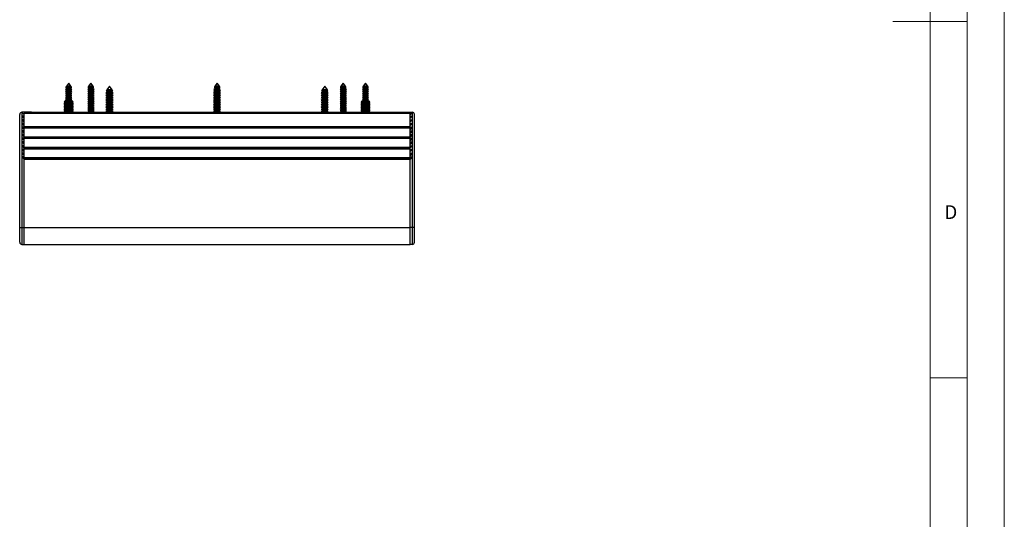
# Model space of a CAD drawing. Units: millimetres. Extents: x 0 to 1050, y 0 to 1485.
# Drawn here: x 387 to 1050, y 405 to 742 of the extents above; entities that cross this region are included whole.
import ezdxf

# ---------------------------------------------------------------- set-up
doc = ezdxf.new("R2010")
doc.units = ezdxf.units.MM
doc.header["$LTSCALE"] = 5
doc.styles.add('SLDTEXTSTYLE0', font='TXT', dxfattribs={"width": 0.75})

msp = doc.modelspace()

# ---------------------------------------------------------------- linework, layer by layer
at = {"color": 7, "linetype": 'Continuous', "lineweight": 18}
for p, q in [((1050.15, 1485.28), (1050.15, 0.28)), ((1025.15, 1457.96), (1025.15, 22.78)), ((1000.15, 47.78), (1000.15, 1437.78)), ((1025.15, 740.37), (975.15, 740.37)), ((1000.15, 500.37), (1025.15, 500.37))]:
    msp.add_line(p, q, dxfattribs=at)
at = {"color": 7, "linetype": 'Continuous', "lineweight": 25}
for p, q in [((419.78, 698.8), (418.23, 696.75)), ((418.23, 696.75), (418.23, 696.45)), ((421.33, 696.75), (418.23, 696.75)), ((421.33, 696.75), (419.78, 698.8)), ((421.33, 696.45), (421.33, 696.75)), ((434.78, 698.8), (433.23, 696.75)), ((433.23, 696.75), (433.23, 696.45)), ((436.33, 696.75), (433.23, 696.75)), ((436.33, 696.75), (434.78, 698.8)), ((436.33, 696.45), (436.33, 696.75)), ((447.28, 696.7), (445.49, 694.29)), ((449.07, 694.29), (447.28, 696.7)), ((519.78, 698.8), (518.23, 696.75)), ((518.23, 696.75), (518.23, 696.45)), ((521.33, 696.75), (518.23, 696.75)), ((521.33, 696.75), (519.78, 698.8)), ((521.33, 696.45), (521.33, 696.75)), ((592.28, 696.7), (590.49, 694.29)), ((594.07, 694.29), (592.28, 696.7)), ((604.78, 698.8), (603.23, 696.75)), ((603.23, 696.75), (603.23, 696.45)), ((606.33, 696.75), (603.23, 696.75)), ((606.33, 696.75), (604.78, 698.8)), ((606.33, 696.45), (606.33, 696.75)), ((619.78, 698.8), (618.23, 696.75)), ((618.23, 696.75), (618.23, 696.45)), ((619.78, 696.75), (618.23, 696.75)), ((621.33, 696.75), (619.78, 698.8)), ((621.33, 696.75), (619.78, 696.75)), ((621.33, 696.45), (621.33, 696.75)), ((418.23, 695.05), (417.68, 694.74)), ((417.68, 694.74), (418.23, 694.42)), ((421.88, 694.74), (417.68, 694.74)), ((418.23, 693.65), (417.68, 693.34)), ((417.68, 693.34), (418.23, 693.02)), ((421.88, 693.34), (417.68, 693.34)), ((418.23, 692.25), (417.68, 691.94)), ((417.68, 691.94), (418.23, 691.62)), ((421.88, 691.94), (417.68, 691.94)), ((418.23, 690.85), (417.68, 690.54)), ((417.68, 690.54), (418.23, 690.22)), ((421.88, 690.54), (417.68, 690.54)), ((417.84, 696.23), (417.74, 696.1)), ((417.74, 696.1), (418.23, 695.82)), ((421.82, 696.1), (417.74, 696.1)), ((418.23, 696.45), (417.84, 696.23)), ((417.84, 696.23), (421.73, 696.23)), ((421.33, 696.45), (418.23, 696.45)), ((418.23, 695.82), (418.23, 695.05)), ((421.33, 695.82), (418.23, 695.82)), ((421.33, 695.05), (418.23, 695.05)), ((418.23, 694.42), (418.23, 693.65)), ((421.33, 694.42), (418.23, 694.42)), ((421.33, 693.65), (418.23, 693.65)), ((418.23, 693.02), (418.23, 692.25)), ((421.33, 693.02), (418.23, 693.02)), ((421.33, 692.25), (418.23, 692.25)), ((418.23, 691.62), (418.23, 690.85)), ((421.33, 691.62), (418.23, 691.62)), ((421.33, 690.85), (418.23, 690.85)), ((418.23, 690.22), (418.23, 689.45)), ((421.33, 690.22), (418.23, 690.22)), ((421.73, 696.23), (421.33, 696.45)), ((421.33, 695.82), (421.82, 696.1)), ((421.33, 695.05), (421.33, 695.82)), ((421.88, 694.74), (421.33, 695.05)), ((421.33, 694.42), (421.88, 694.74)), ((421.33, 693.65), (421.33, 694.42)), ((421.88, 693.34), (421.33, 693.65)), ((421.33, 693.02), (421.88, 693.34)), ((421.33, 692.25), (421.33, 693.02)), ((421.88, 691.94), (421.33, 692.25)), ((421.33, 691.62), (421.88, 691.94)), ((421.33, 690.85), (421.33, 691.62)), ((421.88, 690.54), (421.33, 690.85)), ((421.33, 690.22), (421.88, 690.54)), ((421.33, 689.45), (421.33, 690.22)), ((421.82, 696.1), (421.73, 696.23)), ((433.23, 695.05), (432.68, 694.74)), ((432.68, 694.74), (433.23, 694.42)), ((436.88, 694.74), (432.68, 694.74)), ((433.23, 693.65), (432.68, 693.34)), ((432.68, 693.34), (433.23, 693.02)), ((436.88, 693.34), (432.68, 693.34)), ((433.23, 692.25), (432.68, 691.94)), ((432.68, 691.94), (433.23, 691.62)), ((436.88, 691.94), (432.68, 691.94)), ((433.23, 690.85), (432.68, 690.54)), ((432.68, 690.54), (433.23, 690.22)), ((436.88, 690.54), (432.68, 690.54)), ((432.84, 696.23), (432.74, 696.1)), ((432.74, 696.1), (433.23, 695.82)), ((436.82, 696.1), (432.74, 696.1)), ((433.23, 696.45), (432.84, 696.23)), ((432.84, 696.23), (436.73, 696.23)), ((436.33, 696.45), (433.23, 696.45)), ((433.23, 695.82), (433.23, 695.05)), ((436.33, 695.82), (433.23, 695.82)), ((436.33, 695.05), (433.23, 695.05)), ((433.23, 694.42), (433.23, 693.65)), ((436.33, 694.42), (433.23, 694.42)), ((436.33, 693.65), (433.23, 693.65)), ((433.23, 693.02), (433.23, 692.25)), ((436.33, 693.02), (433.23, 693.02)), ((436.33, 692.25), (433.23, 692.25)), ((433.23, 691.62), (433.23, 690.85)), ((436.33, 691.62), (433.23, 691.62)), ((436.33, 690.85), (433.23, 690.85)), ((433.23, 690.22), (433.23, 689.45)), ((436.33, 690.22), (433.23, 690.22)), ((436.73, 696.23), (436.33, 696.45)), ((436.33, 695.82), (436.82, 696.1)), ((436.33, 695.05), (436.33, 695.82)), ((436.88, 694.74), (436.33, 695.05)), ((436.33, 694.42), (436.88, 694.74)), ((436.33, 693.65), (436.33, 694.42)), ((436.88, 693.34), (436.33, 693.65)), ((436.33, 693.02), (436.88, 693.34)), ((436.33, 692.25), (436.33, 693.02)), ((436.88, 691.94), (436.33, 692.25)), ((436.33, 691.62), (436.88, 691.94)), ((436.33, 690.85), (436.33, 691.62)), ((436.88, 690.54), (436.33, 690.85)), ((436.33, 690.22), (436.88, 690.54)), ((436.33, 689.45), (436.33, 690.22)), ((436.82, 696.1), (436.73, 696.23)), ((445.49, 692.61), (444.88, 692.26)), ((444.88, 692.26), (445.49, 691.9)), ((449.68, 692.26), (444.88, 692.26)), ((445.49, 691.01), (444.88, 690.66)), ((444.88, 690.66), (445.49, 690.3)), ((449.68, 690.66), (444.88, 690.66)), ((445.39, 694.15), (445.08, 693.74)), ((445.08, 693.74), (445.49, 693.5)), ((449.48, 693.74), (445.08, 693.74)), ((445.49, 694.21), (445.39, 694.15)), ((445.39, 694.15), (449.18, 694.15)), ((445.49, 694.29), (445.49, 694.21)), ((449.07, 694.29), (445.49, 694.29)), ((449.07, 694.21), (445.49, 694.21)), ((445.49, 693.5), (445.49, 692.61)), ((449.07, 693.5), (445.49, 693.5)), ((449.07, 692.61), (445.49, 692.61)), ((445.49, 691.9), (445.49, 691.01)), ((449.07, 691.9), (445.49, 691.9)), ((449.07, 691.01), (445.49, 691.01)), ((445.49, 690.3), (445.49, 689.41)), ((449.07, 690.3), (445.49, 690.3)), ((449.07, 694.21), (449.07, 694.29)), ((449.18, 694.15), (449.07, 694.21)), ((449.07, 693.5), (449.48, 693.74)), ((449.07, 692.61), (449.07, 693.5)), ((449.68, 692.26), (449.07, 692.61)), ((449.07, 691.9), (449.68, 692.26)), ((449.07, 691.01), (449.07, 691.9)), ((449.68, 690.66), (449.07, 691.01)), ((449.07, 690.3), (449.68, 690.66)), ((449.07, 689.41), (449.07, 690.3)), ((449.48, 693.74), (449.18, 694.15)), ((517.99, 692.61), (517.38, 692.26)), ((517.38, 692.26), (517.81, 692.01)), ((518.23, 692.26), (517.38, 692.26)), ((517.99, 691.01), (517.38, 690.66)), ((517.38, 690.66), (517.99, 690.3)), ((517.89, 690.66), (517.38, 690.66)), ((517.89, 694.15), (517.58, 693.74)), ((517.58, 693.74), (517.98, 693.51)), ((518.23, 693.74), (517.58, 693.74)), ((518.23, 695.05), (517.68, 694.74)), ((517.68, 694.74), (518.23, 694.42)), ((521.88, 694.74), (517.68, 694.74)), ((518.23, 693.65), (517.68, 693.34)), ((517.68, 693.34), (518.23, 693.02)), ((521.88, 693.34), (517.68, 693.34)), ((518.23, 692.25), (517.68, 691.94)), ((517.68, 691.94), (518.23, 691.62)), ((521.88, 691.94), (517.68, 691.94)), ((518.23, 690.85), (517.68, 690.54)), ((517.68, 690.54), (518.23, 690.22)), ((521.88, 690.54), (517.68, 690.54)), ((517.84, 696.23), (517.74, 696.1)), ((517.74, 696.1), (518.23, 695.82)), ((521.82, 696.1), (517.74, 696.1)), ((518.23, 696.45), (517.84, 696.23)), ((517.84, 696.23), (521.73, 696.23)), ((517.99, 694.21), (517.89, 694.15)), ((517.89, 694.15), (518.23, 694.15)), ((518.13, 694.48), (517.99, 694.29)), ((517.99, 694.29), (517.99, 694.21)), ((518.23, 694.29), (517.99, 694.29)), ((518.23, 694.21), (517.99, 694.21)), ((517.99, 693.16), (517.99, 692.61)), ((518.23, 692.61), (517.99, 692.61)), ((517.99, 691.76), (517.99, 691.01)), ((518.23, 691.01), (517.99, 691.01)), ((517.99, 690.3), (517.99, 689.41)), ((518.09, 690.3), (517.99, 690.3)), ((521.33, 696.45), (518.23, 696.45)), ((518.23, 695.82), (518.23, 695.05)), ((521.33, 695.82), (518.23, 695.82)), ((521.33, 695.05), (518.23, 695.05)), ((518.23, 694.42), (518.23, 693.65)), ((521.33, 694.42), (518.23, 694.42)), ((521.33, 693.65), (518.23, 693.65)), ((518.23, 693.02), (518.23, 692.25)), ((521.33, 693.02), (518.23, 693.02)), ((521.33, 692.25), (518.23, 692.25)), ((518.23, 691.62), (518.23, 690.85)), ((521.33, 691.62), (518.23, 691.62)), ((521.33, 690.85), (518.23, 690.85)), ((518.23, 690.22), (518.23, 689.45)), ((521.33, 690.22), (518.23, 690.22)), ((521.73, 696.23), (521.33, 696.45)), ((521.33, 695.82), (521.82, 696.1)), ((521.33, 695.05), (521.33, 695.82)), ((521.88, 694.74), (521.33, 695.05)), ((521.33, 694.42), (521.88, 694.74)), ((521.33, 693.65), (521.33, 694.42)), ((521.57, 694.29), (521.33, 694.29)), ((521.57, 694.21), (521.33, 694.21)), ((521.33, 694.15), (521.68, 694.15)), ((521.98, 693.74), (521.33, 693.74)), ((521.88, 693.34), (521.33, 693.65)), ((521.33, 693.02), (521.88, 693.34)), ((521.33, 692.25), (521.33, 693.02)), ((521.57, 692.61), (521.33, 692.61)), ((522.18, 692.26), (521.33, 692.26)), ((521.88, 691.94), (521.33, 692.25)), ((521.33, 691.62), (521.88, 691.94)), ((521.33, 690.85), (521.33, 691.62)), ((521.57, 691.01), (521.33, 691.01)), ((521.88, 690.54), (521.33, 690.85)), ((521.33, 690.22), (521.88, 690.54)), ((521.33, 689.45), (521.33, 690.22)), ((521.57, 694.29), (521.43, 694.48)), ((521.57, 690.3), (521.48, 690.3)), ((521.57, 694.21), (521.57, 694.29)), ((521.68, 694.15), (521.57, 694.21)), ((521.57, 692.61), (521.57, 693.16)), ((522.18, 692.26), (521.57, 692.61)), ((521.57, 691.01), (521.57, 691.76)), ((522.18, 690.66), (521.57, 691.01)), ((521.57, 690.3), (522.18, 690.66)), ((521.57, 689.41), (521.57, 690.3)), ((521.58, 693.51), (521.98, 693.74)), ((521.98, 693.74), (521.68, 694.15)), ((522.18, 690.66), (521.68, 690.66)), ((521.82, 696.1), (521.73, 696.23)), ((521.76, 692.01), (522.18, 692.26)), ((590.49, 692.61), (589.88, 692.26)), ((589.88, 692.26), (590.49, 691.9)), ((594.68, 692.26), (589.88, 692.26)), ((590.49, 691.01), (589.88, 690.66)), ((589.88, 690.66), (590.49, 690.3)), ((594.68, 690.66), (589.88, 690.66)), ((590.39, 694.15), (590.08, 693.74)), ((590.08, 693.74), (590.49, 693.5)), ((594.48, 693.74), (590.08, 693.74)), ((590.49, 694.21), (590.39, 694.15)), ((590.39, 694.15), (594.18, 694.15)), ((590.49, 694.29), (590.49, 694.21)), ((594.07, 694.29), (590.49, 694.29)), ((594.07, 694.21), (590.49, 694.21)), ((590.49, 693.5), (590.49, 692.61)), ((594.07, 693.5), (590.49, 693.5)), ((594.07, 692.61), (590.49, 692.61)), ((590.49, 691.9), (590.49, 691.01)), ((594.07, 691.9), (590.49, 691.9)), ((594.07, 691.01), (590.49, 691.01)), ((590.49, 690.3), (590.49, 689.41)), ((594.07, 690.3), (590.49, 690.3)), ((594.07, 694.21), (594.07, 694.29)), ((594.18, 694.15), (594.07, 694.21)), ((594.07, 693.5), (594.48, 693.74)), ((594.07, 692.61), (594.07, 693.5)), ((594.68, 692.26), (594.07, 692.61)), ((594.07, 691.9), (594.68, 692.26)), ((594.07, 691.01), (594.07, 691.9)), ((594.68, 690.66), (594.07, 691.01)), ((594.07, 690.3), (594.68, 690.66)), ((594.07, 689.41), (594.07, 690.3)), ((594.48, 693.74), (594.18, 694.15)), ((603.23, 695.05), (602.68, 694.74)), ((602.68, 694.74), (603.23, 694.42)), ((606.88, 694.74), (602.68, 694.74)), ((603.23, 693.65), (602.68, 693.34)), ((602.68, 693.34), (603.23, 693.02)), ((606.88, 693.34), (602.68, 693.34)), ((603.23, 692.25), (602.68, 691.94)), ((602.68, 691.94), (603.23, 691.62)), ((606.88, 691.94), (602.68, 691.94)), ((603.23, 690.85), (602.68, 690.54)), ((602.68, 690.54), (603.23, 690.22)), ((606.88, 690.54), (602.68, 690.54)), ((602.84, 696.23), (602.74, 696.1)), ((602.74, 696.1), (603.23, 695.82)), ((606.82, 696.1), (602.74, 696.1)), ((603.23, 696.45), (602.84, 696.23)), ((602.84, 696.23), (606.73, 696.23)), ((606.33, 696.45), (603.23, 696.45)), ((603.23, 695.82), (603.23, 695.05)), ((606.33, 695.82), (603.23, 695.82)), ((606.33, 695.05), (603.23, 695.05)), ((603.23, 694.42), (603.23, 693.65)), ((606.33, 694.42), (603.23, 694.42)), ((606.33, 693.65), (603.23, 693.65)), ((603.23, 693.02), (603.23, 692.25)), ((606.33, 693.02), (603.23, 693.02)), ((606.33, 692.25), (603.23, 692.25)), ((603.23, 691.62), (603.23, 690.85)), ((606.33, 691.62), (603.23, 691.62)), ((606.33, 690.85), (603.23, 690.85)), ((603.23, 690.22), (603.23, 689.45)), ((606.33, 690.22), (603.23, 690.22)), ((606.73, 696.23), (606.33, 696.45)), ((606.33, 695.82), (606.82, 696.1)), ((606.33, 695.05), (606.33, 695.82)), ((606.88, 694.74), (606.33, 695.05)), ((606.33, 694.42), (606.88, 694.74)), ((606.33, 693.65), (606.33, 694.42)), ((606.88, 693.34), (606.33, 693.65)), ((606.33, 693.02), (606.88, 693.34)), ((606.33, 692.25), (606.33, 693.02)), ((606.88, 691.94), (606.33, 692.25)), ((606.33, 691.62), (606.88, 691.94)), ((606.33, 690.85), (606.33, 691.62)), ((606.88, 690.54), (606.33, 690.85)), ((606.33, 690.22), (606.88, 690.54)), ((606.33, 689.45), (606.33, 690.22)), ((606.82, 696.1), (606.73, 696.23)), ((618.23, 695.05), (617.68, 694.74)), ((617.68, 694.74), (618.23, 694.42)), ((619.78, 694.74), (617.68, 694.74)), ((618.23, 693.65), (617.68, 693.34)), ((617.68, 693.34), (618.23, 693.02)), ((619.78, 693.34), (617.68, 693.34)), ((618.23, 692.25), (617.68, 691.94)), ((617.68, 691.94), (618.23, 691.62)), ((619.78, 691.94), (617.68, 691.94)), ((618.23, 690.85), (617.68, 690.54)), ((617.68, 690.54), (618.23, 690.22)), ((619.78, 690.54), (617.68, 690.54)), ((617.84, 696.23), (617.74, 696.1)), ((617.74, 696.1), (618.23, 695.82)), ((619.78, 696.1), (617.74, 696.1)), ((618.23, 696.45), (617.84, 696.23)), ((617.84, 696.23), (621.73, 696.23)), ((619.78, 696.45), (618.23, 696.45)), ((618.23, 695.82), (618.23, 695.05)), ((619.78, 695.82), (618.23, 695.82)), ((619.78, 695.05), (618.23, 695.05)), ((618.23, 694.42), (618.23, 693.65)), ((619.78, 694.42), (618.23, 694.42)), ((619.78, 693.65), (618.23, 693.65)), ((618.23, 693.02), (618.23, 692.25)), ((619.78, 693.02), (618.23, 693.02)), ((619.78, 692.25), (618.23, 692.25)), ((618.23, 691.62), (618.23, 690.85)), ((619.78, 691.62), (618.23, 691.62)), ((619.78, 690.85), (618.23, 690.85)), ((618.23, 690.22), (618.23, 689.45)), ((619.78, 690.22), (618.23, 690.22)), ((621.33, 696.45), (619.78, 696.45)), ((621.82, 696.1), (619.78, 696.1)), ((621.33, 695.82), (619.78, 695.82)), ((621.33, 695.05), (619.78, 695.05)), ((621.88, 694.74), (619.78, 694.74)), ((621.33, 694.42), (619.78, 694.42)), ((621.33, 693.65), (619.78, 693.65)), ((621.88, 693.34), (619.78, 693.34)), ((621.33, 693.02), (619.78, 693.02)), ((621.33, 692.25), (619.78, 692.25)), ((621.88, 691.94), (619.78, 691.94)), ((621.33, 691.62), (619.78, 691.62)), ((621.33, 690.85), (619.78, 690.85)), ((621.88, 690.54), (619.78, 690.54)), ((621.33, 690.22), (619.78, 690.22)), ((621.73, 696.23), (621.33, 696.45)), ((621.33, 695.82), (621.82, 696.1)), ((621.33, 695.05), (621.33, 695.82)), ((621.88, 694.74), (621.33, 695.05)), ((621.33, 694.42), (621.88, 694.74)), ((621.33, 693.65), (621.33, 694.42)), ((621.88, 693.34), (621.33, 693.65)), ((621.33, 693.02), (621.88, 693.34)), ((621.33, 692.25), (621.33, 693.02)), ((621.88, 691.94), (621.33, 692.25)), ((621.33, 691.62), (621.88, 691.94)), ((621.33, 690.85), (621.33, 691.62)), ((621.88, 690.54), (621.33, 690.85)), ((621.33, 690.22), (621.88, 690.54)), ((621.33, 689.45), (621.33, 690.22)), ((621.82, 696.1), (621.73, 696.23)), ((417.34, 686.8), (416.78, 686.24)), ((416.78, 686.24), (416.78, 686.18)), ((422.78, 686.24), (416.78, 686.24)), ((416.78, 686.18), (417.34, 685.8)), ((419.78, 686.18), (416.78, 686.18)), ((417.34, 685.8), (416.78, 685.41)), ((416.78, 685.41), (416.78, 685.18)), ((419.78, 685.41), (416.78, 685.41)), ((416.78, 685.18), (417.34, 684.8)), ((419.78, 685.18), (416.78, 685.18)), ((417.34, 684.8), (416.78, 684.41)), ((416.78, 684.41), (416.78, 684.18)), ((419.78, 684.41), (416.78, 684.41)), ((416.78, 684.18), (417.34, 683.8)), ((419.78, 684.18), (416.78, 684.18)), ((417.34, 683.8), (416.78, 683.41)), ((416.78, 683.41), (416.78, 683.18)), ((419.78, 683.41), (416.78, 683.41)), ((422.23, 686.8), (417.34, 686.8)), ((419.78, 685.8), (417.34, 685.8)), ((419.78, 684.8), (417.34, 684.8)), ((419.78, 683.8), (417.34, 683.8)), ((418.23, 689.45), (417.68, 689.14)), ((417.68, 689.14), (418.23, 688.82)), ((421.88, 689.14), (417.68, 689.14)), ((418.23, 688.05), (417.68, 687.74)), ((417.68, 687.74), (418.23, 687.42)), ((421.88, 687.74), (417.68, 687.74)), ((421.33, 689.45), (418.23, 689.45)), ((418.23, 688.82), (418.23, 688.05)), ((421.33, 688.82), (418.23, 688.82)), ((421.33, 688.05), (418.23, 688.05)), ((418.23, 687.42), (418.23, 686.8)), ((421.33, 687.42), (418.23, 687.42)), ((422.78, 686.18), (419.78, 686.18)), ((422.23, 685.8), (419.78, 685.8)), ((422.78, 685.41), (419.78, 685.41)), ((422.78, 685.18), (419.78, 685.18)), ((422.23, 684.8), (419.78, 684.8)), ((422.78, 684.41), (419.78, 684.41)), ((422.78, 684.18), (419.78, 684.18)), ((422.23, 683.8), (419.78, 683.8)), ((422.78, 683.41), (419.78, 683.41)), ((421.88, 689.14), (421.33, 689.45)), ((421.33, 688.82), (421.88, 689.14)), ((421.33, 688.05), (421.33, 688.82)), ((421.88, 687.74), (421.33, 688.05)), ((421.33, 687.42), (421.88, 687.74)), ((421.33, 686.8), (421.33, 687.42)), ((422.78, 686.24), (422.23, 686.8)), ((422.23, 685.8), (422.78, 686.18)), ((422.78, 685.41), (422.23, 685.8)), ((422.23, 684.8), (422.78, 685.18)), ((422.78, 684.41), (422.23, 684.8)), ((422.23, 683.8), (422.78, 684.18)), ((422.78, 683.41), (422.23, 683.8)), ((422.78, 686.18), (422.78, 686.24)), ((422.78, 685.18), (422.78, 685.41)), ((422.78, 684.18), (422.78, 684.41)), ((422.78, 683.18), (422.78, 683.41)), ((433.23, 689.45), (432.68, 689.14)), ((432.68, 689.14), (433.23, 688.82)), ((436.88, 689.14), (432.68, 689.14)), ((433.23, 688.05), (432.68, 687.74)), ((432.68, 687.74), (433.23, 687.42)), ((436.88, 687.74), (432.68, 687.74)), ((433.23, 686.65), (432.68, 686.34)), ((432.68, 686.34), (433.23, 686.02)), ((436.88, 686.34), (432.68, 686.34)), ((433.23, 685.25), (432.68, 684.94)), ((432.68, 684.94), (433.23, 684.62)), ((436.88, 684.94), (432.68, 684.94)), ((433.23, 683.85), (432.68, 683.54)), ((432.68, 683.54), (433.23, 683.22)), ((436.88, 683.54), (432.68, 683.54)), ((436.33, 689.45), (433.23, 689.45)), ((433.23, 688.82), (433.23, 688.05)), ((436.33, 688.82), (433.23, 688.82)), ((436.33, 688.05), (433.23, 688.05)), ((433.23, 687.42), (433.23, 686.65)), ((436.33, 687.42), (433.23, 687.42)), ((436.33, 686.65), (433.23, 686.65)), ((433.23, 686.02), (433.23, 685.25)), ((436.33, 686.02), (433.23, 686.02)), ((436.33, 685.25), (433.23, 685.25)), ((433.23, 684.62), (433.23, 683.85)), ((436.33, 684.62), (433.23, 684.62)), ((436.33, 683.85), (433.23, 683.85)), ((436.88, 689.14), (436.33, 689.45)), ((436.33, 688.82), (436.88, 689.14)), ((436.33, 688.05), (436.33, 688.82)), ((436.88, 687.74), (436.33, 688.05)), ((436.33, 687.42), (436.88, 687.74)), ((436.33, 686.65), (436.33, 687.42)), ((436.88, 686.34), (436.33, 686.65)), ((436.33, 686.02), (436.88, 686.34)), ((436.33, 685.25), (436.33, 686.02)), ((436.88, 684.94), (436.33, 685.25)), ((436.33, 684.62), (436.88, 684.94)), ((436.33, 683.85), (436.33, 684.62)), ((436.88, 683.54), (436.33, 683.85)), ((436.33, 683.22), (436.88, 683.54)), ((445.49, 689.41), (444.88, 689.06)), ((444.88, 689.06), (445.49, 688.7)), ((449.68, 689.06), (444.88, 689.06)), ((445.49, 687.81), (444.88, 687.46)), ((444.88, 687.46), (445.49, 687.1)), ((449.68, 687.46), (444.88, 687.46)), ((445.49, 686.21), (444.88, 685.86)), ((444.88, 685.86), (445.49, 685.5)), ((449.68, 685.86), (444.88, 685.86)), ((445.49, 684.61), (444.88, 684.26)), ((444.88, 684.26), (445.49, 683.9)), ((449.68, 684.26), (444.88, 684.26)), ((449.07, 689.41), (445.49, 689.41)), ((445.49, 688.7), (445.49, 687.81)), ((449.07, 688.7), (445.49, 688.7)), ((449.07, 687.81), (445.49, 687.81)), ((445.49, 687.1), (445.49, 686.21)), ((449.07, 687.1), (445.49, 687.1)), ((449.07, 686.21), (445.49, 686.21)), ((445.49, 685.5), (445.49, 684.61)), ((449.07, 685.5), (445.49, 685.5)), ((449.07, 684.61), (445.49, 684.61)), ((445.49, 683.9), (445.49, 683.01)), ((449.07, 683.9), (445.49, 683.9)), ((449.68, 689.06), (449.07, 689.41)), ((449.07, 688.7), (449.68, 689.06)), ((449.07, 687.81), (449.07, 688.7)), ((449.68, 687.46), (449.07, 687.81)), ((449.07, 687.1), (449.68, 687.46)), ((449.07, 686.21), (449.07, 687.1)), ((449.68, 685.86), (449.07, 686.21)), ((449.07, 685.5), (449.68, 685.86)), ((449.07, 684.61), (449.07, 685.5)), ((449.68, 684.26), (449.07, 684.61)), ((449.07, 683.9), (449.68, 684.26)), ((449.07, 683.01), (449.07, 683.9)), ((517.99, 689.41), (517.38, 689.06)), ((517.38, 689.06), (517.99, 688.7)), ((517.82, 689.06), (517.38, 689.06)), ((517.78, 687.68), (517.38, 687.46)), ((517.38, 687.46), (517.99, 687.1)), ((518.17, 687.46), (517.38, 687.46)), ((517.95, 686.18), (517.38, 685.86)), ((517.38, 685.86), (517.99, 685.5)), ((518.23, 685.86), (517.38, 685.86)), ((517.99, 684.61), (517.38, 684.26)), ((517.38, 684.26), (517.99, 683.9)), ((518.23, 684.26), (517.38, 684.26)), ((518.23, 689.45), (517.68, 689.14)), ((517.68, 689.14), (518.23, 688.82)), ((521.88, 689.14), (517.68, 689.14)), ((518.23, 688.05), (517.68, 687.74)), ((517.68, 687.74), (518.23, 687.42)), ((521.88, 687.74), (517.68, 687.74)), ((518.23, 686.65), (517.68, 686.34)), ((517.68, 686.34), (518.23, 686.02)), ((521.88, 686.34), (517.68, 686.34)), ((518.23, 685.25), (517.68, 684.94)), ((517.68, 684.94), (518.23, 684.62)), ((521.88, 684.94), (517.68, 684.94)), ((518.23, 683.85), (517.68, 683.54)), ((517.68, 683.54), (518.23, 683.22)), ((521.88, 683.54), (517.68, 683.54)), ((518.15, 689.41), (517.99, 689.41)), ((517.99, 688.7), (517.99, 687.92)), ((518.23, 688.7), (517.99, 688.7)), ((517.99, 687.1), (517.99, 686.52)), ((518.23, 687.1), (517.99, 687.1)), ((517.99, 685.5), (517.99, 685.12)), ((518.23, 685.5), (517.99, 685.5)), ((517.99, 684.76), (517.99, 684.61)), ((518.23, 684.61), (517.99, 684.61)), ((517.99, 683.9), (517.99, 683.72)), ((518.23, 683.9), (517.99, 683.9)), ((517.99, 683.36), (517.99, 683.01)), ((521.33, 689.45), (518.23, 689.45)), ((518.23, 688.82), (518.23, 688.05)), ((521.33, 688.82), (518.23, 688.82)), ((521.33, 688.05), (518.23, 688.05)), ((518.23, 687.42), (518.23, 686.65)), ((521.33, 687.42), (518.23, 687.42)), ((521.33, 686.65), (518.23, 686.65)), ((518.23, 686.02), (518.23, 685.25)), ((521.33, 686.02), (518.23, 686.02)), ((521.33, 685.25), (518.23, 685.25)), ((518.23, 684.62), (518.23, 683.85)), ((521.33, 684.62), (518.23, 684.62)), ((521.33, 683.85), (518.23, 683.85)), ((521.88, 689.14), (521.33, 689.45)), ((521.33, 688.82), (521.88, 689.14)), ((521.33, 688.05), (521.33, 688.82)), ((521.57, 688.7), (521.33, 688.7)), ((521.88, 687.74), (521.33, 688.05)), ((521.33, 687.42), (521.88, 687.74)), ((521.33, 686.65), (521.33, 687.42)), ((521.57, 687.1), (521.33, 687.1)), ((521.88, 686.34), (521.33, 686.65)), ((521.33, 686.02), (521.88, 686.34)), ((521.33, 685.25), (521.33, 686.02)), ((522.18, 685.86), (521.33, 685.86)), ((521.57, 685.5), (521.33, 685.5)), ((521.88, 684.94), (521.33, 685.25)), ((521.33, 684.62), (521.88, 684.94)), ((521.33, 683.85), (521.33, 684.62)), ((521.57, 684.61), (521.33, 684.61)), ((522.18, 684.26), (521.33, 684.26)), ((521.57, 683.9), (521.33, 683.9)), ((521.88, 683.54), (521.33, 683.85)), ((521.33, 683.22), (521.88, 683.54)), ((522.18, 687.46), (521.4, 687.46)), ((521.57, 689.41), (521.41, 689.41)), ((522.18, 689.06), (521.57, 689.41)), ((521.57, 688.7), (522.18, 689.06)), ((521.57, 687.92), (521.57, 688.7)), ((521.57, 687.1), (522.18, 687.46)), ((521.57, 686.52), (521.57, 687.1)), ((521.57, 685.5), (522.18, 685.86)), ((521.57, 685.12), (521.57, 685.5)), ((521.57, 684.61), (521.57, 684.76)), ((522.18, 684.26), (521.57, 684.61)), ((521.57, 683.9), (522.18, 684.26)), ((521.57, 683.72), (521.57, 683.9)), ((521.57, 683.01), (521.57, 683.36)), ((522.18, 685.86), (521.62, 686.18)), ((522.18, 689.06), (521.74, 689.06)), ((522.18, 687.46), (521.79, 687.68)), ((590.49, 689.41), (589.88, 689.06)), ((589.88, 689.06), (590.49, 688.7)), ((594.68, 689.06), (589.88, 689.06)), ((590.49, 687.81), (589.88, 687.46)), ((589.88, 687.46), (590.49, 687.1)), ((594.68, 687.46), (589.88, 687.46)), ((590.49, 686.21), (589.88, 685.86)), ((589.88, 685.86), (590.49, 685.5)), ((594.68, 685.86), (589.88, 685.86)), ((590.49, 684.61), (589.88, 684.26)), ((589.88, 684.26), (590.49, 683.9)), ((594.68, 684.26), (589.88, 684.26)), ((594.07, 689.41), (590.49, 689.41)), ((590.49, 688.7), (590.49, 687.81)), ((594.07, 688.7), (590.49, 688.7)), ((594.07, 687.81), (590.49, 687.81)), ((590.49, 687.1), (590.49, 686.21)), ((594.07, 687.1), (590.49, 687.1)), ((594.07, 686.21), (590.49, 686.21)), ((590.49, 685.5), (590.49, 684.61)), ((594.07, 685.5), (590.49, 685.5)), ((594.07, 684.61), (590.49, 684.61)), ((590.49, 683.9), (590.49, 683.01)), ((594.07, 683.9), (590.49, 683.9)), ((594.68, 689.06), (594.07, 689.41)), ((594.07, 688.7), (594.68, 689.06)), ((594.07, 687.81), (594.07, 688.7)), ((594.68, 687.46), (594.07, 687.81)), ((594.07, 687.1), (594.68, 687.46)), ((594.07, 686.21), (594.07, 687.1)), ((594.68, 685.86), (594.07, 686.21)), ((594.07, 685.5), (594.68, 685.86)), ((594.07, 684.61), (594.07, 685.5)), ((594.68, 684.26), (594.07, 684.61)), ((594.07, 683.9), (594.68, 684.26)), ((594.07, 683.01), (594.07, 683.9)), ((603.23, 689.45), (602.68, 689.14)), ((602.68, 689.14), (603.23, 688.82)), ((606.88, 689.14), (602.68, 689.14)), ((603.23, 688.05), (602.68, 687.74)), ((602.68, 687.74), (603.23, 687.42)), ((606.88, 687.74), (602.68, 687.74)), ((603.23, 686.65), (602.68, 686.34)), ((602.68, 686.34), (603.23, 686.02)), ((606.88, 686.34), (602.68, 686.34)), ((603.23, 685.25), (602.68, 684.94)), ((602.68, 684.94), (603.23, 684.62)), ((606.88, 684.94), (602.68, 684.94)), ((603.23, 683.85), (602.68, 683.54)), ((602.68, 683.54), (603.23, 683.22)), ((606.88, 683.54), (602.68, 683.54)), ((606.33, 689.45), (603.23, 689.45)), ((603.23, 688.82), (603.23, 688.05)), ((606.33, 688.82), (603.23, 688.82)), ((606.33, 688.05), (603.23, 688.05)), ((603.23, 687.42), (603.23, 686.65)), ((606.33, 687.42), (603.23, 687.42)), ((606.33, 686.65), (603.23, 686.65)), ((603.23, 686.02), (603.23, 685.25)), ((606.33, 686.02), (603.23, 686.02)), ((606.33, 685.25), (603.23, 685.25)), ((603.23, 684.62), (603.23, 683.85)), ((606.33, 684.62), (603.23, 684.62)), ((606.33, 683.85), (603.23, 683.85)), ((606.88, 689.14), (606.33, 689.45)), ((606.33, 688.82), (606.88, 689.14)), ((606.33, 688.05), (606.33, 688.82)), ((606.88, 687.74), (606.33, 688.05)), ((606.33, 687.42), (606.88, 687.74)), ((606.33, 686.65), (606.33, 687.42)), ((606.88, 686.34), (606.33, 686.65)), ((606.33, 686.02), (606.88, 686.34)), ((606.33, 685.25), (606.33, 686.02)), ((606.88, 684.94), (606.33, 685.25)), ((606.33, 684.62), (606.88, 684.94)), ((606.33, 683.85), (606.33, 684.62)), ((606.88, 683.54), (606.33, 683.85)), ((606.33, 683.22), (606.88, 683.54)), ((617.34, 686.8), (616.78, 686.24)), ((616.78, 686.24), (616.78, 686.18)), ((619.78, 686.24), (616.78, 686.24)), ((616.78, 686.18), (617.34, 685.8)), ((622.78, 686.18), (616.78, 686.18)), ((617.34, 685.8), (616.78, 685.41)), ((616.78, 685.41), (616.78, 685.18)), ((622.78, 685.41), (616.78, 685.41)), ((616.78, 685.18), (617.34, 684.8)), ((622.78, 685.18), (616.78, 685.18)), ((617.34, 684.8), (616.78, 684.41)), ((616.78, 684.41), (616.78, 684.18)), ((622.78, 684.41), (616.78, 684.41)), ((616.78, 684.18), (617.34, 683.8)), ((622.78, 684.18), (616.78, 684.18)), ((617.34, 683.8), (616.78, 683.41)), ((616.78, 683.41), (616.78, 683.18)), ((622.78, 683.41), (616.78, 683.41)), ((619.78, 686.8), (617.34, 686.8)), ((622.23, 685.8), (617.34, 685.8)), ((622.23, 684.8), (617.34, 684.8)), ((622.23, 683.8), (617.34, 683.8)), ((618.23, 689.45), (617.68, 689.14)), ((617.68, 689.14), (618.23, 688.82)), ((619.78, 689.14), (617.68, 689.14)), ((618.23, 688.05), (617.68, 687.74)), ((617.68, 687.74), (618.23, 687.42)), ((619.78, 687.74), (617.68, 687.74)), ((619.78, 689.45), (618.23, 689.45)), ((618.23, 688.82), (618.23, 688.05)), ((619.78, 688.82), (618.23, 688.82)), ((619.78, 688.05), (618.23, 688.05)), ((618.23, 687.42), (618.23, 686.8)), ((619.78, 687.42), (618.23, 687.42)), ((621.33, 689.45), (619.78, 689.45)), ((621.88, 689.14), (619.78, 689.14)), ((621.33, 688.82), (619.78, 688.82)), ((621.33, 688.05), (619.78, 688.05)), ((621.88, 687.74), (619.78, 687.74)), ((621.33, 687.42), (619.78, 687.42)), ((622.23, 686.8), (619.78, 686.8)), ((622.78, 686.24), (619.78, 686.24)), ((621.88, 689.14), (621.33, 689.45)), ((621.33, 688.82), (621.88, 689.14)), ((621.33, 688.05), (621.33, 688.82)), ((621.88, 687.74), (621.33, 688.05)), ((621.33, 687.42), (621.88, 687.74)), ((621.33, 686.8), (621.33, 687.42)), ((622.78, 686.24), (622.23, 686.8)), ((622.23, 685.8), (622.78, 686.18)), ((622.78, 685.41), (622.23, 685.8)), ((622.23, 684.8), (622.78, 685.18)), ((622.78, 684.41), (622.23, 684.8)), ((622.23, 683.8), (622.78, 684.18)), ((622.78, 683.41), (622.23, 683.8)), ((622.78, 686.18), (622.78, 686.24)), ((622.78, 685.18), (622.78, 685.41)), ((622.78, 684.18), (622.78, 684.41)), ((622.78, 683.18), (622.78, 683.41)), ((386.78, 601.7), (386.78, 677.7)), ((388.28, 679.2), (388.28, 676.7)), ((388.28, 679.2), (389.78, 677.7)), ((394.78, 679.2), (388.28, 679.2)), ((388.28, 676.7), (388.28, 674.2)), ((389.78, 676.7), (388.28, 676.7)), ((388.28, 676.7), (389.78, 675.2)), ((389.78, 678.7), (649.78, 678.7)), ((389.78, 678.5), (389.78, 678.7)), ((649.78, 678.5), (389.78, 678.5)), ((389.78, 669.7), (389.78, 678.5)), ((389.78, 676.7), (389.78, 677.7)), ((394.78, 679.2), (394.78, 678.7)), ((394.78, 679.2), (416.78, 679.2)), ((416.78, 683.18), (417.34, 682.8)), ((419.78, 683.18), (416.78, 683.18)), ((417.34, 682.8), (416.78, 682.41)), ((416.78, 682.41), (416.78, 682.18)), ((419.78, 682.41), (416.78, 682.41)), ((416.78, 682.18), (417.34, 681.8)), ((419.78, 682.18), (416.78, 682.18)), ((417.34, 681.8), (416.78, 681.41)), ((416.78, 681.41), (416.78, 681.18)), ((419.78, 681.41), (416.78, 681.41)), ((416.78, 681.18), (417.34, 680.8)), ((419.78, 681.18), (416.78, 681.18)), ((417.34, 680.8), (416.78, 680.41)), ((416.78, 680.41), (416.78, 680.18)), ((419.78, 680.41), (416.78, 680.41)), ((416.78, 680.18), (417.34, 679.8)), ((419.78, 680.18), (416.78, 680.18)), ((417.34, 679.8), (416.78, 679.41)), ((416.78, 679.41), (416.78, 679.18)), ((419.78, 679.41), (416.78, 679.41)), ((416.78, 679.18), (417.34, 678.8)), ((419.78, 679.18), (416.78, 679.18)), ((417.34, 678.8), (417.19, 678.7)), ((419.78, 682.8), (417.34, 682.8)), ((419.78, 681.8), (417.34, 681.8)), ((419.78, 680.8), (417.34, 680.8)), ((419.78, 679.8), (417.34, 679.8)), ((419.78, 678.8), (417.34, 678.8)), ((422.78, 683.18), (419.78, 683.18)), ((422.23, 682.8), (419.78, 682.8)), ((422.78, 682.41), (419.78, 682.41)), ((422.78, 682.18), (419.78, 682.18)), ((422.23, 681.8), (419.78, 681.8)), ((422.78, 681.41), (419.78, 681.41)), ((422.78, 681.18), (419.78, 681.18)), ((422.23, 680.8), (419.78, 680.8)), ((422.78, 680.41), (419.78, 680.41)), ((422.78, 680.18), (419.78, 680.18)), ((422.23, 679.8), (419.78, 679.8)), ((422.78, 679.41), (419.78, 679.41)), ((422.78, 679.18), (419.78, 679.18)), ((422.23, 678.8), (419.78, 678.8)), ((422.23, 682.8), (422.78, 683.18)), ((422.78, 682.41), (422.23, 682.8)), ((422.23, 681.8), (422.78, 682.18)), ((422.78, 681.41), (422.23, 681.8)), ((422.23, 680.8), (422.78, 681.18)), ((422.78, 680.41), (422.23, 680.8)), ((422.23, 679.8), (422.78, 680.18)), ((422.78, 679.41), (422.23, 679.8)), ((422.23, 678.8), (422.78, 679.18)), ((422.37, 678.7), (422.23, 678.8)), ((422.78, 682.18), (422.78, 682.41)), ((422.78, 681.18), (422.78, 681.41)), ((422.78, 680.18), (422.78, 680.41)), ((422.78, 679.18), (422.78, 679.41)), ((422.78, 679.2), (427.28, 679.2)), ((427.28, 679.2), (432.93, 679.2)), ((427.28, 678.7), (427.28, 679.2)), ((433.23, 682.45), (432.68, 682.14)), ((432.68, 682.14), (433.23, 681.82)), ((436.88, 682.14), (432.68, 682.14)), ((433.23, 681.05), (432.68, 680.74)), ((432.68, 680.74), (433.23, 680.42)), ((436.88, 680.74), (432.68, 680.74)), ((433.23, 679.65), (432.68, 679.34)), ((432.68, 679.34), (433.23, 679.02)), ((436.88, 679.34), (432.68, 679.34)), ((433.23, 683.22), (433.23, 682.45)), ((436.33, 683.22), (433.23, 683.22)), ((436.33, 682.45), (433.23, 682.45)), ((433.23, 681.82), (433.23, 681.05)), ((436.33, 681.82), (433.23, 681.82)), ((436.33, 681.05), (433.23, 681.05)), ((433.23, 680.42), (433.23, 679.65)), ((436.33, 680.42), (433.23, 680.42)), ((436.33, 679.65), (433.23, 679.65)), ((433.23, 679.02), (433.23, 678.7)), ((436.33, 679.02), (433.23, 679.02)), ((436.33, 682.45), (436.33, 683.22)), ((436.88, 682.14), (436.33, 682.45)), ((436.33, 681.82), (436.88, 682.14)), ((436.33, 681.05), (436.33, 681.82)), ((436.88, 680.74), (436.33, 681.05)), ((436.33, 680.42), (436.88, 680.74)), ((436.33, 679.65), (436.33, 680.42)), ((436.88, 679.34), (436.33, 679.65)), ((436.33, 679.02), (436.88, 679.34)), ((436.33, 678.7), (436.33, 679.02)), ((436.64, 679.2), (517.93, 679.2)), ((445.49, 683.01), (444.88, 682.66)), ((444.88, 682.66), (445.49, 682.3)), ((449.68, 682.66), (444.88, 682.66)), ((445.49, 681.41), (444.88, 681.06)), ((444.88, 681.06), (445.49, 680.7)), ((449.68, 681.06), (444.88, 681.06)), ((445.49, 679.81), (444.88, 679.46)), ((444.88, 679.46), (445.33, 679.2)), ((449.68, 679.46), (444.88, 679.46)), ((449.07, 683.01), (445.49, 683.01)), ((445.49, 682.3), (445.49, 681.41)), ((449.07, 682.3), (445.49, 682.3)), ((449.07, 681.41), (445.49, 681.41)), ((445.49, 680.7), (445.49, 679.81)), ((449.07, 680.7), (445.49, 680.7)), ((449.07, 679.81), (445.49, 679.81)), ((449.68, 682.66), (449.07, 683.01)), ((449.07, 682.3), (449.68, 682.66)), ((449.07, 681.41), (449.07, 682.3)), ((449.68, 681.06), (449.07, 681.41)), ((449.07, 680.7), (449.68, 681.06)), ((449.07, 679.81), (449.07, 680.7)), ((449.68, 679.46), (449.07, 679.81)), ((449.23, 679.2), (449.68, 679.46)), ((517.99, 683.01), (517.38, 682.66)), ((517.38, 682.66), (517.98, 682.31)), ((518.23, 682.66), (517.38, 682.66)), ((517.99, 681.41), (517.38, 681.06)), ((517.38, 681.06), (517.81, 680.81)), ((518.23, 681.06), (517.38, 681.06)), ((517.99, 679.81), (517.38, 679.46)), ((517.38, 679.46), (517.83, 679.2)), ((517.89, 679.46), (517.38, 679.46)), ((518.23, 682.45), (517.68, 682.14)), ((517.68, 682.14), (518.23, 681.82)), ((521.88, 682.14), (517.68, 682.14)), ((518.23, 681.05), (517.68, 680.74)), ((517.68, 680.74), (518.23, 680.42)), ((521.88, 680.74), (517.68, 680.74)), ((518.23, 679.65), (517.68, 679.34)), ((517.68, 679.34), (518.23, 679.02)), ((521.88, 679.34), (517.68, 679.34)), ((518.23, 683.01), (517.99, 683.01)), ((517.99, 681.96), (517.99, 681.41)), ((518.23, 681.41), (517.99, 681.41)), ((517.99, 680.56), (517.99, 679.81)), ((518.23, 679.81), (517.99, 679.81)), ((518.23, 683.22), (518.23, 682.45)), ((521.33, 683.22), (518.23, 683.22)), ((521.33, 682.45), (518.23, 682.45)), ((518.23, 681.82), (518.23, 681.05)), ((521.33, 681.82), (518.23, 681.82)), ((521.33, 681.05), (518.23, 681.05)), ((518.23, 680.42), (518.23, 679.65)), ((521.33, 680.42), (518.23, 680.42)), ((521.33, 679.65), (518.23, 679.65)), ((518.23, 679.02), (518.23, 678.7)), ((521.33, 679.02), (518.23, 679.02)), ((521.33, 682.45), (521.33, 683.22)), ((521.57, 683.01), (521.33, 683.01)), ((522.18, 682.66), (521.33, 682.66)), ((521.88, 682.14), (521.33, 682.45)), ((521.33, 681.82), (521.88, 682.14)), ((521.33, 681.05), (521.33, 681.82)), ((521.57, 681.41), (521.33, 681.41)), ((522.18, 681.06), (521.33, 681.06)), ((521.88, 680.74), (521.33, 681.05)), ((521.33, 680.42), (521.88, 680.74)), ((521.33, 679.65), (521.33, 680.42)), ((521.57, 679.81), (521.33, 679.81)), ((521.88, 679.34), (521.33, 679.65)), ((521.33, 679.02), (521.88, 679.34)), ((521.33, 678.7), (521.33, 679.02)), ((522.18, 682.66), (521.57, 683.01)), ((521.57, 681.41), (521.57, 681.96)), ((522.18, 681.06), (521.57, 681.41)), ((521.57, 679.81), (521.57, 680.56)), ((522.18, 679.46), (521.57, 679.81)), ((521.58, 682.31), (522.18, 682.66)), ((521.64, 679.2), (602.93, 679.2)), ((522.18, 679.46), (521.68, 679.46)), ((521.73, 679.2), (522.18, 679.46)), ((521.76, 680.81), (522.18, 681.06)), ((590.49, 683.01), (589.88, 682.66)), ((589.88, 682.66), (590.49, 682.3)), ((594.68, 682.66), (589.88, 682.66)), ((590.49, 681.41), (589.88, 681.06)), ((589.88, 681.06), (590.49, 680.7)), ((594.68, 681.06), (589.88, 681.06)), ((590.49, 679.81), (589.88, 679.46)), ((589.88, 679.46), (590.33, 679.2)), ((594.68, 679.46), (589.88, 679.46)), ((594.07, 683.01), (590.49, 683.01)), ((590.49, 682.3), (590.49, 681.41)), ((594.07, 682.3), (590.49, 682.3)), ((594.07, 681.41), (590.49, 681.41)), ((590.49, 680.7), (590.49, 679.81)), ((594.07, 680.7), (590.49, 680.7)), ((594.07, 679.81), (590.49, 679.81)), ((594.68, 682.66), (594.07, 683.01)), ((594.07, 682.3), (594.68, 682.66)), ((594.07, 681.41), (594.07, 682.3)), ((594.68, 681.06), (594.07, 681.41)), ((594.07, 680.7), (594.68, 681.06)), ((594.07, 679.81), (594.07, 680.7)), ((594.68, 679.46), (594.07, 679.81)), ((594.23, 679.2), (594.68, 679.46)), ((603.23, 682.45), (602.68, 682.14)), ((602.68, 682.14), (603.23, 681.82)), ((606.88, 682.14), (602.68, 682.14)), ((603.23, 681.05), (602.68, 680.74)), ((602.68, 680.74), (603.23, 680.42)), ((606.88, 680.74), (602.68, 680.74)), ((603.23, 679.65), (602.68, 679.34)), ((602.68, 679.34), (603.23, 679.02)), ((606.88, 679.34), (602.68, 679.34)), ((603.23, 683.22), (603.23, 682.45)), ((606.33, 683.22), (603.23, 683.22)), ((606.33, 682.45), (603.23, 682.45)), ((603.23, 681.82), (603.23, 681.05)), ((606.33, 681.82), (603.23, 681.82)), ((606.33, 681.05), (603.23, 681.05)), ((603.23, 680.42), (603.23, 679.65)), ((606.33, 680.42), (603.23, 680.42)), ((606.33, 679.65), (603.23, 679.65)), ((603.23, 679.02), (603.23, 678.7)), ((606.33, 679.02), (603.23, 679.02)), ((606.33, 682.45), (606.33, 683.22)), ((606.88, 682.14), (606.33, 682.45)), ((606.33, 681.82), (606.88, 682.14)), ((606.33, 681.05), (606.33, 681.82)), ((606.88, 680.74), (606.33, 681.05)), ((606.33, 680.42), (606.88, 680.74)), ((606.33, 679.65), (606.33, 680.42)), ((606.88, 679.34), (606.33, 679.65)), ((606.33, 679.02), (606.88, 679.34)), ((606.33, 678.7), (606.33, 679.02)), ((606.64, 679.2), (612.28, 679.2)), ((612.28, 679.2), (616.78, 679.2)), ((612.28, 679.2), (612.28, 678.7)), ((616.78, 683.18), (617.34, 682.8)), ((622.78, 683.18), (616.78, 683.18)), ((617.34, 682.8), (616.78, 682.41)), ((616.78, 682.41), (616.78, 682.18)), ((622.78, 682.41), (616.78, 682.41)), ((616.78, 682.18), (617.34, 681.8)), ((622.78, 682.18), (616.78, 682.18)), ((617.34, 681.8), (616.78, 681.41)), ((616.78, 681.41), (616.78, 681.18)), ((622.78, 681.41), (616.78, 681.41)), ((616.78, 681.18), (617.34, 680.8)), ((622.78, 681.18), (616.78, 681.18)), ((617.34, 680.8), (616.78, 680.41)), ((616.78, 680.41), (616.78, 680.18)), ((622.78, 680.41), (616.78, 680.41)), ((616.78, 680.18), (617.34, 679.8)), ((622.78, 680.18), (616.78, 680.18)), ((617.34, 679.8), (616.78, 679.41)), ((616.78, 679.41), (616.78, 679.18)), ((622.78, 679.41), (616.78, 679.41)), ((616.78, 679.18), (617.34, 678.8)), ((622.78, 679.18), (616.78, 679.18)), ((617.34, 678.8), (617.19, 678.7)), ((622.23, 682.8), (617.34, 682.8)), ((622.23, 681.8), (617.34, 681.8)), ((622.23, 680.8), (617.34, 680.8)), ((622.23, 679.8), (617.34, 679.8)), ((622.23, 678.8), (617.34, 678.8)), ((622.23, 682.8), (622.78, 683.18)), ((622.78, 682.41), (622.23, 682.8)), ((622.23, 681.8), (622.78, 682.18)), ((622.78, 681.41), (622.23, 681.8)), ((622.23, 680.8), (622.78, 681.18)), ((622.78, 680.41), (622.23, 680.8)), ((622.23, 679.8), (622.78, 680.18)), ((622.78, 679.41), (622.23, 679.8)), ((622.23, 678.8), (622.78, 679.18)), ((622.37, 678.7), (622.23, 678.8)), ((622.78, 682.18), (622.78, 682.41)), ((622.78, 681.18), (622.78, 681.41)), ((622.78, 680.18), (622.78, 680.41)), ((622.78, 679.18), (622.78, 679.41)), ((622.78, 679.2), (644.78, 679.2)), ((644.78, 679.2), (644.78, 678.7)), ((644.78, 679.2), (651.28, 679.2)), ((651.28, 679.2), (649.78, 677.7)), ((649.78, 678.7), (649.78, 678.5)), ((649.78, 669.7), (649.78, 678.5)), ((649.78, 676.7), (649.78, 677.7)), ((649.78, 676.7), (651.28, 676.7)), ((651.28, 676.7), (649.78, 675.2)), ((651.28, 679.2), (651.28, 676.7)), ((651.28, 676.7), (651.28, 674.2)), ((652.78, 601.7), (652.78, 677.7)), ((388.28, 674.2), (388.28, 671.7)), ((389.78, 674.2), (388.28, 674.2)), ((388.28, 674.2), (389.78, 672.7)), ((388.28, 671.7), (388.28, 669.2)), ((389.78, 671.7), (388.28, 671.7)), ((388.28, 671.7), (389.78, 670.2)), ((389.78, 674.2), (389.78, 675.2)), ((389.78, 671.7), (389.78, 672.7)), ((389.78, 669.2), (389.78, 670.2)), ((649.78, 674.2), (649.78, 675.2)), ((649.78, 674.2), (651.28, 674.2)), ((651.28, 674.2), (649.78, 672.7)), ((649.78, 671.7), (649.78, 672.7)), ((649.78, 671.7), (651.28, 671.7)), ((651.28, 671.7), (649.78, 670.2)), ((649.78, 669.2), (649.78, 670.2)), ((651.28, 674.2), (651.28, 671.7)), ((651.28, 671.7), (651.28, 669.2)), ((388.28, 669.2), (388.28, 666.7)), ((389.78, 669.2), (388.28, 669.2)), ((388.28, 669.2), (389.78, 667.7)), ((388.28, 666.7), (388.28, 664.2)), ((389.78, 666.7), (388.28, 666.7)), ((388.28, 666.7), (389.78, 665.2)), ((388.28, 664.2), (388.28, 661.7)), ((389.78, 664.2), (388.28, 664.2)), ((388.28, 664.2), (389.78, 662.7)), ((389.78, 669.7), (649.78, 669.7)), ((389.78, 669.2), (649.78, 669.2)), ((389.78, 668.7), (389.78, 669.2)), ((389.78, 668.7), (649.78, 668.7)), ((389.78, 662.7), (389.78, 668.7)), ((389.78, 666.7), (389.78, 667.7)), ((389.78, 664.2), (389.78, 665.2)), ((649.78, 669.2), (651.28, 669.2)), ((651.28, 669.2), (649.78, 667.7)), ((649.78, 668.7), (649.78, 669.2)), ((649.78, 662.7), (649.78, 668.7)), ((649.78, 666.7), (649.78, 667.7)), ((649.78, 666.7), (651.28, 666.7)), ((651.28, 666.7), (649.78, 665.2)), ((649.78, 664.2), (649.78, 665.2)), ((649.78, 664.2), (651.28, 664.2)), ((651.28, 664.2), (649.78, 662.7)), ((651.28, 669.2), (651.28, 666.7)), ((651.28, 666.7), (651.28, 664.2)), ((651.28, 664.2), (651.28, 661.7)), ((388.28, 661.7), (388.28, 659.2)), ((389.78, 661.7), (388.28, 661.7)), ((388.28, 661.7), (389.78, 660.2)), ((388.28, 659.2), (388.28, 656.7)), ((389.78, 659.2), (388.28, 659.2)), ((388.28, 659.2), (389.78, 657.7)), ((389.78, 661.7), (389.78, 662.7)), ((389.78, 662.7), (649.78, 662.7)), ((389.78, 662.2), (649.78, 662.2)), ((389.78, 655.7), (389.78, 661.7)), ((389.78, 661.7), (649.78, 661.7)), ((389.78, 659.2), (389.78, 660.2)), ((389.78, 656.7), (389.78, 657.7)), ((649.78, 661.7), (649.78, 662.7)), ((649.78, 661.7), (651.28, 661.7)), ((651.28, 661.7), (649.78, 660.2)), ((649.78, 655.7), (649.78, 661.7)), ((649.78, 659.2), (649.78, 660.2)), ((649.78, 659.2), (651.28, 659.2)), ((651.28, 659.2), (649.78, 657.7)), ((649.78, 656.7), (649.78, 657.7)), ((651.28, 661.7), (651.28, 659.2)), ((651.28, 659.2), (651.28, 656.7)), ((388.28, 656.7), (388.28, 654.2)), ((389.78, 656.7), (388.28, 656.7)), ((388.28, 656.7), (389.78, 655.2)), ((388.28, 654.2), (388.28, 651.7)), ((389.78, 654.2), (388.28, 654.2)), ((388.28, 654.2), (389.78, 652.7)), ((388.28, 651.7), (388.28, 649.2)), ((389.78, 651.7), (388.28, 651.7)), ((388.28, 651.7), (389.78, 650.2)), ((389.78, 655.7), (649.78, 655.7)), ((389.78, 655.2), (389.78, 655.7)), ((389.78, 654.2), (389.78, 655.2)), ((389.78, 655.2), (649.78, 655.2)), ((389.78, 654.7), (649.78, 654.7)), ((389.78, 648.7), (389.78, 654.7)), ((389.78, 651.7), (389.78, 652.7)), ((389.78, 649.2), (389.78, 650.2)), ((649.78, 656.7), (651.28, 656.7)), ((651.28, 656.7), (649.78, 655.2)), ((649.78, 655.2), (649.78, 655.7)), ((649.78, 654.2), (649.78, 655.2)), ((649.78, 648.7), (649.78, 654.7)), ((649.78, 654.2), (651.28, 654.2)), ((651.28, 654.2), (649.78, 652.7)), ((649.78, 651.7), (649.78, 652.7)), ((649.78, 651.7), (651.28, 651.7)), ((651.28, 651.7), (649.78, 650.2)), ((649.78, 649.2), (649.78, 650.2)), ((651.28, 656.7), (651.28, 654.2)), ((651.28, 654.2), (651.28, 651.7)), ((651.28, 651.7), (651.28, 649.2)), ((388.28, 649.2), (388.28, 601.7)), ((388.28, 649.2), (389.78, 647.7)), ((389.78, 649.2), (388.28, 649.2)), ((389.78, 648.7), (649.78, 648.7)), ((389.78, 648.2), (389.78, 648.7)), ((389.78, 648.2), (649.78, 648.2)), ((389.78, 647.7), (389.78, 648.2)), ((389.78, 601.7), (389.78, 647.7)), ((389.78, 647.7), (649.78, 647.7)), ((651.28, 649.2), (649.78, 647.7)), ((649.78, 649.2), (651.28, 649.2)), ((649.78, 648.2), (649.78, 648.7)), ((649.78, 647.7), (649.78, 648.2)), ((649.78, 601.7), (649.78, 647.7)), ((651.28, 649.2), (651.28, 601.7)), ((386.78, 601.7), (388.28, 601.7)), ((386.78, 591.7), (386.78, 601.7)), ((388.28, 601.7), (389.78, 601.7)), ((388.28, 601.7), (388.28, 590.2)), ((389.78, 590.2), (389.78, 601.7)), ((389.78, 601.7), (649.78, 601.7)), ((651.28, 601.7), (649.78, 601.7)), ((649.78, 590.2), (649.78, 601.7)), ((652.78, 601.7), (651.28, 601.7)), ((651.28, 601.7), (651.28, 590.2)), ((652.78, 591.7), (652.78, 601.7)), ((388.28, 590.2), (389.78, 590.2)), ((389.78, 590.2), (649.78, 590.2)), ((651.28, 590.2), (649.78, 590.2))]:
    msp.add_line(p, q, dxfattribs=at)
at = {"color": 1, "linetype": 'Continuous', "lineweight": 25}
for p, q in [((417.05, 679), (394.78, 679)), ((427.28, 679), (422.51, 679)), ((617.05, 679), (612.28, 679)), ((644.78, 679), (622.51, 679))]:
    msp.add_line(p, q, dxfattribs=at)
at = {"color": 7, "linetype": 'Continuous', "lineweight": 25}
for centre, start, end in [((388.28, 677.7), 90, 180), ((651.28, 677.7), 0, 90), ((388.28, 591.7), 180, 270), ((651.28, 591.7), 270, 0)]:
    msp.add_arc(centre, 1.5, start, end, dxfattribs=at)

# ---------------------------------------------------------------- texts
at = {"color": 7, "linetype": 'Continuous', "lineweight": 0, "insert": (1009.79, 616.58), "char_height": 9.26, "attachment_point": 1, "style": 'SLDTEXTSTYLE0'}
msp.add_mtext('D', dxfattribs=at)

doc.saveas('drawing.dxf')
